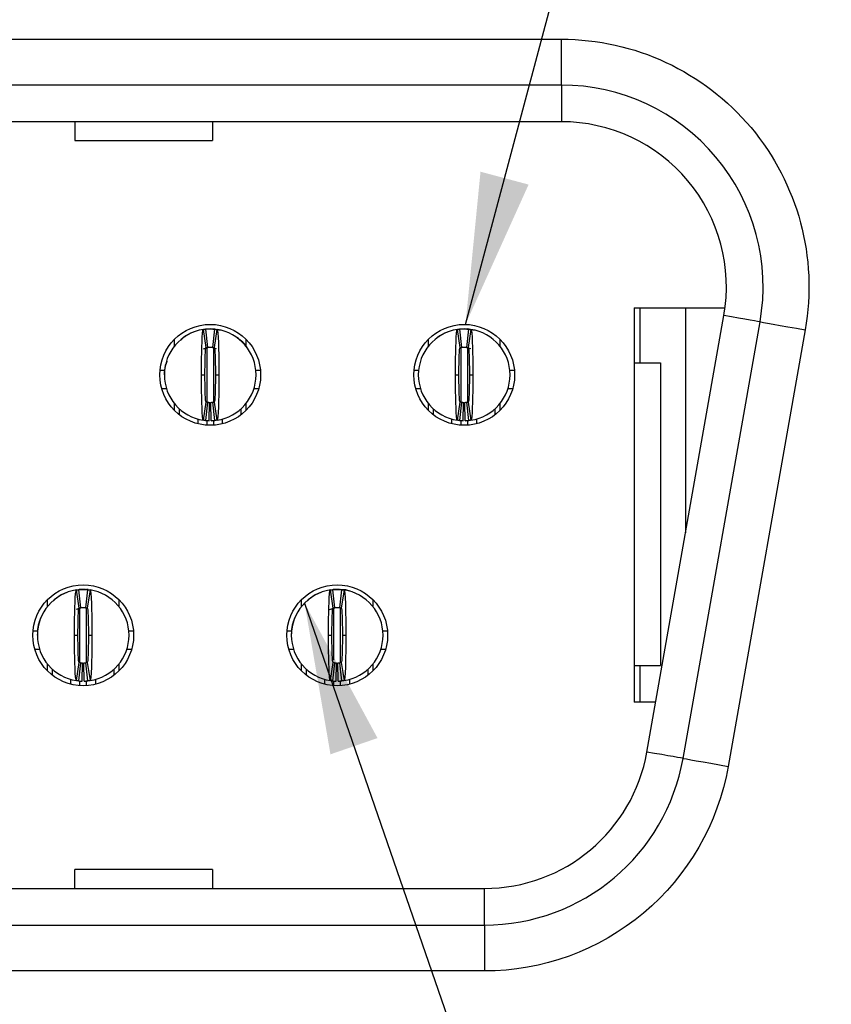
# Model space of a CAD drawing. Extents: x 0.1 to 16.9, y 0.1 to 10.9.
# Drawn here: x 3.9 to 4.6, y 1.3 to 2.2 of the extents above; entities that cross this region are included whole.
import ezdxf

# ---------------------------------------------------------------- set-up
doc = ezdxf.new("R2010")
doc.units = 0
doc.header["$MEASUREMENT"] = 0
doc.layers.get('0').update_dxf_attribs({"linetype": 'CONTINUOUS'})
doc.dimstyles.new('SLDDIMSTYLE5', dxfattribs={"dimtxt": 0.18, "dimasz": 0.13, "dimexe": 0, "dimexo": 0.0625, "dimgap": 0, "dimtad": 0, "dimtih": 1, "dimtoh": 1, "dimdec": 0, "dimrnd": 1e-09, "dimzin": 0, "dimtxsty": 'STANDARD', "dimsah": 1, "dimcen": 0.09, "dimazin": 3, "dimtfac": 0.13, "dimtdec": 0, "dimtofl": 0, "dimtmove": 0, "dimatfit": 3, "dimtolj": 1, "dimtzin": 0})

msp = doc.modelspace()

# ---------------------------------------------------------------- linework, layer by layer
at = {"color": 7, "linetype": 'CONTINUOUS'}
for p, q in [((1.60397, 2.14307), (4.38822, 2.14307)), ((4.38822, 2.1037), (4.38822, 2.14307)), ((4.38822, 2.1037), (1.60397, 2.1037)), ((4.38822, 2.1037), (4.38822, 2.0722)), ((4.38822, 2.0722), (1.60397, 2.0722)), ((3.9705, 2.0722), (3.9705, 2.05603)), ((4.08861, 2.0722), (4.08861, 2.05603)), ((3.9705, 2.05603), (4.08861, 2.05603)), ((4.45082, 1.91236), (4.52879, 1.91236)), ((4.45082, 1.91236), (4.45082, 1.57378)), ((4.45554, 1.91236), (4.45554, 1.86512)), ((4.49491, 1.91236), (4.49491, 1.71935)), ((4.46171, 1.53106), (4.5278, 1.90586)), ((4.08313, 1.87824), (4.08079, 1.89381)), ((4.08118, 1.89399), (4.08468, 1.89425)), ((4.08271, 1.89405), (4.08428, 1.87838)), ((4.08468, 1.89425), (4.08861, 1.89425)), ((4.08901, 1.87838), (4.09058, 1.89405)), ((4.0894, 1.89425), (4.09102, 1.8942)), ((4.0925, 1.89381), (4.09016, 1.87824)), ((4.30124, 1.87824), (4.2989, 1.89381)), ((4.29917, 1.89397), (4.30279, 1.89425)), ((4.30082, 1.89405), (4.30239, 1.87838)), ((4.30279, 1.89425), (4.30672, 1.89425)), ((4.30712, 1.87838), (4.30869, 1.89405)), ((4.30913, 1.8942), (4.30751, 1.89425)), ((4.31061, 1.89381), (4.30827, 1.87824)), ((4.49273, 1.52559), (4.55882, 1.90039)), ((4.05594, 1.87952), (4.05594, 1.88542)), ((4.06371, 1.88694), (4.06145, 1.88457)), ((4.10955, 1.8869), (4.10807, 1.88766)), ((4.11735, 1.88542), (4.11735, 1.87952)), ((4.27405, 1.87952), (4.27405, 1.88542)), ((4.32766, 1.8869), (4.32618, 1.88766)), ((4.33547, 1.88542), (4.33547, 1.87952)), ((4.59759, 1.89355), (4.5315, 1.51875)), ((4.08096, 1.87721), (4.08464, 1.87843)), ((4.0823, 1.87794), (4.08463, 1.87842)), ((4.08865, 1.87843), (4.09167, 1.87764)), ((4.08866, 1.87842), (4.0902, 1.87805)), ((4.30676, 1.87843), (4.31038, 1.87748)), ((4.45082, 1.86512), (4.47326, 1.86512)), ((4.47326, 1.86512), (4.47326, 1.60528)), ((4.04352, 1.85882), (4.04747, 1.85882)), ((4.07917, 1.85488), (4.08216, 1.85488)), ((4.09113, 1.85488), (4.09413, 1.85488)), ((4.12582, 1.85882), (4.12977, 1.85882)), ((4.26163, 1.85882), (4.26558, 1.85882)), ((4.29728, 1.85488), (4.30027, 1.85488)), ((4.30924, 1.85488), (4.31224, 1.85488)), ((4.34393, 1.85882), (4.34788, 1.85882)), ((4.04498, 1.84307), (4.04909, 1.84307)), ((4.1242, 1.84307), (4.12831, 1.84307)), ((4.26309, 1.84307), (4.2672, 1.84307)), ((4.34231, 1.84307), (4.34642, 1.84307)), ((4.05594, 1.82434), (4.05594, 1.83024)), ((4.08079, 1.81595), (4.08313, 1.83152)), ((4.08428, 1.83138), (4.08271, 1.81571)), ((4.08586, 1.81552), (4.08617, 1.83126)), ((4.08743, 1.81552), (4.08712, 1.83126)), ((4.09058, 1.81571), (4.08901, 1.83138)), ((4.09016, 1.83152), (4.0925, 1.81595)), ((4.11735, 1.83024), (4.11735, 1.82434)), ((4.27405, 1.82434), (4.27405, 1.83024)), ((4.2989, 1.81595), (4.30124, 1.83152)), ((4.30239, 1.83138), (4.30082, 1.81571)), ((4.30397, 1.81552), (4.30428, 1.83126)), ((4.30554, 1.81552), (4.30523, 1.83126)), ((4.30869, 1.81571), (4.30712, 1.83138)), ((4.30827, 1.83152), (4.31061, 1.81595)), ((4.33547, 1.83024), (4.33547, 1.82434)), ((4.06027, 1.82053), (4.06027, 1.82565)), ((4.11302, 1.82565), (4.11302, 1.82053)), ((4.27838, 1.82053), (4.27838, 1.82565)), ((4.33113, 1.82565), (4.33113, 1.82053)), ((4.07602, 1.81722), (4.07602, 1.8129)), ((4.09728, 1.8129), (4.09728, 1.81713)), ((4.29413, 1.8129), (4.29413, 1.81697)), ((4.31539, 1.81724), (4.31539, 1.8129)), ((3.97408, 1.65462), (3.97174, 1.67019)), ((3.97211, 1.67037), (3.97562, 1.67063)), ((3.97365, 1.67043), (3.97523, 1.65476)), ((3.97562, 1.67063), (3.97956, 1.67063)), ((3.97995, 1.65476), (3.98153, 1.67043)), ((3.98195, 1.67057), (3.98035, 1.67063)), ((3.98345, 1.67019), (3.9811, 1.65462)), ((4.19219, 1.65462), (4.18985, 1.67019)), ((4.19022, 1.67037), (4.19373, 1.67063)), ((4.19176, 1.67043), (4.19334, 1.65476)), ((4.19373, 1.67063), (4.19767, 1.67063)), ((4.19806, 1.65476), (4.19964, 1.67043)), ((4.20156, 1.67019), (4.19921, 1.65462)), ((3.94688, 1.6559), (3.94688, 1.6618)), ((3.95466, 1.66331), (3.95192, 1.66064)), ((4.0083, 1.6618), (4.0083, 1.6559)), ((4.16499, 1.6559), (4.16499, 1.6618)), ((4.17277, 1.66331), (4.17003, 1.66064)), ((4.22641, 1.6618), (4.22641, 1.6559)), ((3.97191, 1.65359), (3.97558, 1.65481)), ((3.97324, 1.65431), (3.97558, 1.6548)), ((3.9796, 1.65481), (3.98019, 1.6547)), ((3.9796, 1.6548), (3.98115, 1.65442)), ((4.18907, 1.65327), (4.19369, 1.65481)), ((4.19135, 1.65431), (4.19369, 1.6548)), ((3.93446, 1.6352), (3.93842, 1.6352)), ((4.01676, 1.6352), (4.02072, 1.6352)), ((4.15257, 1.6352), (4.15653, 1.6352)), ((4.23487, 1.6352), (4.23883, 1.6352)), ((3.97011, 1.63126), (3.9731, 1.63126)), ((3.98208, 1.63126), (3.98507, 1.63126)), ((4.18822, 1.63126), (4.19121, 1.63126)), ((4.20019, 1.63126), (4.20318, 1.63126)), ((3.93593, 1.61945), (3.94003, 1.61945)), ((4.01515, 1.61945), (4.01926, 1.61945)), ((4.15404, 1.61945), (4.15814, 1.61945)), ((4.23326, 1.61945), (4.23737, 1.61945)), ((3.94688, 1.60072), (3.94688, 1.60662)), ((3.97174, 1.59233), (3.97408, 1.6079)), ((3.97523, 1.60776), (3.97365, 1.59209)), ((3.9768, 1.5919), (3.97712, 1.60764)), ((3.97838, 1.5919), (3.97806, 1.60764)), ((3.98153, 1.59209), (3.97995, 1.60776)), ((3.9811, 1.6079), (3.98345, 1.59233)), ((4.0083, 1.60662), (4.0083, 1.60072)), ((4.16499, 1.60072), (4.16499, 1.60662)), ((4.18985, 1.59233), (4.19219, 1.6079)), ((4.19334, 1.60776), (4.19176, 1.59209)), ((4.19491, 1.5919), (4.19523, 1.60764)), ((4.19649, 1.5919), (4.19617, 1.60764)), ((4.19964, 1.59209), (4.19806, 1.60776)), ((4.19921, 1.6079), (4.20156, 1.59233)), ((4.22641, 1.60662), (4.22641, 1.60072)), ((3.95121, 1.59691), (3.95121, 1.60203)), ((4.00397, 1.60203), (4.00397, 1.59691)), ((4.16932, 1.59691), (4.16932, 1.60203)), ((4.22208, 1.60203), (4.22208, 1.59691)), ((4.45082, 1.60528), (4.47326, 1.60528)), ((4.45554, 1.60528), (4.45554, 1.57378)), ((3.96696, 1.58928), (3.96696, 1.59349)), ((3.98822, 1.59362), (3.98822, 1.58928)), ((4.18507, 1.58928), (4.18507, 1.59349)), ((4.20633, 1.59362), (4.20633, 1.58928)), ((4.46925, 1.57378), (4.45082, 1.57378)), ((3.9705, 1.41394), (3.9705, 1.43011)), ((4.08861, 1.43011), (3.9705, 1.43011)), ((4.08861, 1.43011), (4.08861, 1.41394)), ((1.67006, 1.41394), (4.32213, 1.41394)), ((4.32213, 1.38244), (4.32213, 1.41394)), ((1.67006, 1.38244), (4.32213, 1.38244)), ((4.32213, 1.38244), (4.32213, 1.34307)), ((4.32213, 1.34307), (1.67006, 1.34307))]:
    msp.add_line(p, q, dxfattribs=at)
at = {"color": 8, "linetype": 'CONTINUOUS'}
for p, q in [((4.08389, 1.87798), (4.08389, 1.83176)), ((4.0894, 1.87798), (4.0894, 1.83176)), ((4.302, 1.87846), (4.302, 1.83176)), ((4.30751, 1.87846), (4.30751, 1.83161)), ((4.08389, 1.81561), (4.08389, 1.81166)), ((4.0894, 1.81589), (4.0894, 1.81166)), ((4.302, 1.81594), (4.302, 1.81166)), ((4.30751, 1.81589), (4.30751, 1.81166)), ((3.97484, 1.60794), (3.97484, 1.65428)), ((3.98035, 1.60793), (3.98035, 1.65428)), ((4.19295, 1.60985), (4.19295, 1.65428)), ((4.19846, 1.60792), (4.19846, 1.65428)), ((3.97484, 1.58804), (3.97484, 1.59199)), ((3.98035, 1.58804), (3.98035, 1.59233)), ((4.19295, 1.58804), (4.19295, 1.59199)), ((4.19846, 1.58804), (4.19846, 1.59233))]:
    msp.add_line(p, q, dxfattribs=at)
at = {"color": 7, "linetype": 'CONTINUOUS', "flags": 128}
for points in [[(4.55882, 1.90039), (4.55827, 1.90049), (4.55665, 1.90077), (4.554, 1.90124), (4.55035, 1.90188), (4.5458, 1.90269), (4.54045, 1.90363), (4.53441, 1.9047), (4.5278, 1.90586)], [(4.09102, 1.89413), (4.09322, 1.8938), (4.09526, 1.8933)], [(4.30913, 1.89413), (4.31133, 1.8938), (4.31337, 1.8933)], [(4.55882, 1.90039), (4.55956, 1.90026), (4.56177, 1.89987), (4.56535, 1.89924), (4.57017, 1.89839), (4.57605, 1.89735), (4.58275, 1.89617), (4.59003, 1.89489), (4.59759, 1.89355)], [(4.20697, 1.66904), (4.20307, 1.67018), (4.19846, 1.67063)], [(4.49273, 1.52559), (4.49219, 1.52568), (4.49057, 1.52597), (4.48791, 1.52644), (4.48426, 1.52708), (4.47972, 1.52788), (4.47436, 1.52883), (4.46832, 1.52989), (4.46171, 1.53106)], [(4.49273, 1.52559), (4.49347, 1.52546), (4.49568, 1.52507), (4.49926, 1.52444), (4.50409, 1.52359), (4.50996, 1.52255), (4.51666, 1.52137), (4.52394, 1.52009), (4.5315, 1.51875)]]:
    msp.add_lwpolyline(points, dxfattribs=at)
at = {"color": 7, "linetype": 'CONTINUOUS'}
for centre in [(4.08665, 1.85488), (4.30476, 1.85488), (3.97759, 1.63126), (4.1957, 1.63126)]:
    msp.add_circle(centre, 0.04331, dxfattribs=at)
for centre, radius, start, end in [((4.38822, 1.93047), 0.17323, 350, 90), ((4.38822, 1.93047), 0.14173, 350, 90), ((4.08665, 1.85488), 0.03937, 98.55218, 180), ((4.08665, 1.85488), 0.03937, 84.26083, 95.73917), ((4.08665, 1.85488), 0.03937, 0, 81.44782), ((4.30476, 1.85488), 0.03937, 98.55218, 180), ((4.30476, 1.85488), 0.03937, 84.26083, 95.73917), ((4.30476, 1.85488), 0.03937, 0, 81.44782), ((4.08665, 1.85488), 0.02362, 84.26083, 95.73917), ((4.30476, 1.85488), 0.02362, 84.26083, 95.73917), ((4.08665, 1.85488), 0.03937, 180, 261.44782), ((4.08665, 1.85488), 0.03937, 278.55218, 0), ((4.30476, 1.85488), 0.03937, 180, 261.44782), ((4.30476, 1.85488), 0.03937, 278.55218, 0), ((4.08665, 1.85488), 0.02362, 264.26083, 268.85401), ((4.08665, 1.85488), 0.02362, 271.14599, 275.73917), ((4.30476, 1.85488), 0.02362, 264.26083, 268.85401), ((4.30476, 1.85488), 0.02362, 271.14599, 275.73917), ((4.08665, 1.85488), 0.03937, 264.26083, 268.85401), ((4.08665, 1.85488), 0.03937, 271.14599, 275.73917), ((4.30476, 1.85488), 0.03937, 264.26083, 268.85401), ((4.30476, 1.85488), 0.03937, 271.14599, 275.73917), ((3.97759, 1.63126), 0.03937, 98.55218, 180), ((3.97759, 1.63126), 0.03937, 84.26083, 95.73917), ((3.97759, 1.63126), 0.03937, 0, 81.44782), ((4.1957, 1.63126), 0.03937, 98.55218, 180), ((4.1957, 1.63126), 0.03937, 84.26083, 95.73917), ((4.1957, 1.63126), 0.03937, 0, 81.44782), ((3.97759, 1.63126), 0.02362, 84.26083, 95.73917), ((4.1957, 1.63126), 0.02362, 84.26083, 95.73917), ((3.97759, 1.63126), 0.03937, 180, 261.44782), ((3.97759, 1.63126), 0.03937, 278.55218, 0), ((4.1957, 1.63126), 0.03937, 180, 261.44782), ((4.1957, 1.63126), 0.03937, 278.55218, 0), ((3.97759, 1.63126), 0.02362, 264.26083, 268.85401), ((3.97759, 1.63126), 0.02362, 271.14599, 275.73917), ((4.1957, 1.63126), 0.02362, 264.26083, 268.85401), ((4.1957, 1.63126), 0.02362, 271.14599, 275.73917), ((3.97759, 1.63126), 0.03937, 264.26083, 268.85401), ((3.97759, 1.63126), 0.03937, 271.14599, 275.73917), ((4.1957, 1.63126), 0.03937, 264.26083, 268.85401), ((4.1957, 1.63126), 0.03937, 271.14599, 275.73917), ((4.32213, 1.55567), 0.14173, 270, 350), ((4.32213, 1.55567), 0.17323, 270, 350)]:
    msp.add_arc(centre, radius, start, end, dxfattribs=at)
for points, knots in [([(4.38822, 2.14307), (4.45106, 2.14307), (4.51069, 2.11526), (4.59147, 2.01899), (4.6085, 1.95544), (4.59759, 1.89355)], [0, 0, 0, 0, 0.5, 0.5, 1, 1, 1, 1]), ([(4.07917, 1.85488), (4.07917, 1.86511), (4.07934, 1.87521), (4.07994, 1.8895), (4.08036, 1.89375), (4.08079, 1.89381)], [0, 0, 0, 0, 0.5, 0.5, 1, 1, 1, 1]), ([(4.08079, 1.89381), (4.08107, 1.89385), (4.08134, 1.89389), (4.08162, 1.89393), (4.0818, 1.89395), (4.08198, 1.89397), (4.08216, 1.894), (4.08234, 1.89402), (4.08253, 1.89404), (4.08271, 1.89405)], [0, 0, 0, 0, 0.0002490119, 0.0002490119, 0.0002490119, 0.0004143199, 0.0004143199, 0.0004143199, 0.000579628, 0.000579628, 0.000579628, 0.000579628]), ([(4.08468, 1.89425), (4.08468, 1.89425), (4.08455, 1.89424), (4.08425, 1.89422), (4.08399, 1.8942), (4.08373, 1.89417), (4.08343, 1.89413), (4.08329, 1.89411), (4.08329, 1.89411)], [0, 0, 0, 0, 0.25, 0.375, 0.5, 0.625, 0.75, 1, 1, 1, 1]), ([(4.09058, 1.89405), (4.09086, 1.89403), (4.09113, 1.894), (4.09141, 1.89396), (4.09159, 1.89394), (4.09177, 1.89392), (4.09195, 1.89389), (4.09214, 1.89387), (4.09232, 1.89384), (4.0925, 1.89381)], [0, 0, 0, 0, 0.0002490119, 0.0002490119, 0.0002490119, 0.0004143199, 0.0004143199, 0.0004143199, 0.000579628, 0.000579628, 0.000579628, 0.000579628]), ([(4.0925, 1.89381), (4.09293, 1.89375), (4.09335, 1.88953), (4.09395, 1.87511), (4.09413, 1.86508), (4.09413, 1.85488)], [0, 0, 0, 0, 0.5, 0.5, 1, 1, 1, 1]), ([(4.29728, 1.85488), (4.29728, 1.86511), (4.29745, 1.87521), (4.29805, 1.8895), (4.29847, 1.89375), (4.2989, 1.89381)], [0, 0, 0, 0, 0.5, 0.5, 1, 1, 1, 1]), ([(4.2989, 1.89381), (4.29918, 1.89385), (4.29945, 1.89389), (4.29973, 1.89393), (4.29991, 1.89395), (4.30009, 1.89397), (4.30027, 1.894), (4.30045, 1.89402), (4.30064, 1.89404), (4.30082, 1.89405)], [0, 0, 0, 0, 0.0002490119, 0.0002490119, 0.0002490119, 0.0004143199, 0.0004143199, 0.0004143199, 0.000579628, 0.000579628, 0.000579628, 0.000579628]), ([(4.30279, 1.89425), (4.30279, 1.89425), (4.30266, 1.89424), (4.30236, 1.89422), (4.3021, 1.8942), (4.30184, 1.89417), (4.30154, 1.89413), (4.3014, 1.89411), (4.3014, 1.89411)], [0, 0, 0, 0, 0.25, 0.375, 0.5, 0.625, 0.75, 1, 1, 1, 1]), ([(4.30869, 1.89405), (4.30897, 1.89403), (4.30924, 1.894), (4.30952, 1.89396), (4.3097, 1.89394), (4.30988, 1.89392), (4.31006, 1.89389), (4.31025, 1.89387), (4.31043, 1.89384), (4.31061, 1.89381)], [0, 0, 0, 0, 0.0002490119, 0.0002490119, 0.0002490119, 0.0004143199, 0.0004143199, 0.0004143199, 0.000579628, 0.000579628, 0.000579628, 0.000579628]), ([(4.31061, 1.89381), (4.31104, 1.89375), (4.31146, 1.88953), (4.31206, 1.87511), (4.31224, 1.86508), (4.31224, 1.85488)], [0, 0, 0, 0, 0.5, 0.5, 1, 1, 1, 1]), ([(4.07222, 1.89145), (4.07209, 1.89142), (4.06896, 1.89069), (4.0663, 1.88876), (4.06374, 1.8869)], [0, 0, 0, 0, 0.03936, 1, 1, 1, 1]), ([(4.06593, 1.88836), (4.06554, 1.88812), (4.06508, 1.88784), (4.06465, 1.88742), (4.06459, 1.88737)], [0, 0, 0, 0, 0.873131, 1, 1, 1, 1]), ([(4.11865, 1.87779), (4.11864, 1.87783), (4.1167, 1.88167), (4.11313, 1.88431), (4.10958, 1.88694)], [0, 0, 0, 0, 0.00944, 1, 1, 1, 1]), ([(4.29033, 1.89145), (4.2902, 1.89142), (4.28707, 1.89069), (4.28441, 1.88876), (4.28185, 1.8869)], [0, 0, 0, 0, 0.03936, 1, 1, 1, 1]), ([(4.28404, 1.88836), (4.28365, 1.88812), (4.28319, 1.88784), (4.28276, 1.88742), (4.2827, 1.88737)], [0, 0, 0, 0, 0.87313, 1, 1, 1, 1]), ([(4.08216, 1.85488), (4.08216, 1.86103), (4.08226, 1.86705), (4.08262, 1.87568), (4.08288, 1.8782), (4.08313, 1.87824)], [0, 0, 0, 0, 0.5, 0.5, 1, 1, 1, 1]), ([(4.08313, 1.87824), (4.0833, 1.87827), (4.08346, 1.87829), (4.08363, 1.87831), (4.08374, 1.87832), (4.08385, 1.87834), (4.08396, 1.87835), (4.08407, 1.87836), (4.08417, 1.87837), (4.08428, 1.87838)], [0, 0, 0, 0, 0.0002490118, 0.0002490118, 0.0002490118, 0.0004141535, 0.0004141535, 0.0004141535, 0.0005792952, 0.0005792952, 0.0005792952, 0.0005792952]), ([(4.08901, 1.87838), (4.08917, 1.87837), (4.08934, 1.87835), (4.0895, 1.87833), (4.08961, 1.87832), (4.08972, 1.8783), (4.08983, 1.87829), (4.08994, 1.87827), (4.09005, 1.87826), (4.09016, 1.87824)], [0, 0, 0, 0, 0.0002490118, 0.0002490118, 0.0002490118, 0.0004141535, 0.0004141535, 0.0004141535, 0.0005792952, 0.0005792952, 0.0005792952, 0.0005792952]), ([(4.09016, 1.87824), (4.09042, 1.8782), (4.09067, 1.87571), (4.09103, 1.86708), (4.09113, 1.861), (4.09113, 1.85488)], [0, 0, 0, 0, 0.5, 0.5, 1, 1, 1, 1]), ([(4.30027, 1.85488), (4.30027, 1.86103), (4.30037, 1.86705), (4.30073, 1.87568), (4.30099, 1.8782), (4.30124, 1.87824)], [0, 0, 0, 0, 0.5, 0.5, 1, 1, 1, 1]), ([(4.30124, 1.87824), (4.30141, 1.87827), (4.30157, 1.87829), (4.30174, 1.87831), (4.30185, 1.87832), (4.30196, 1.87834), (4.30207, 1.87835), (4.30218, 1.87836), (4.30228, 1.87837), (4.30239, 1.87838)], [0, 0, 0, 0, 0.0002490118, 0.0002490118, 0.0002490118, 0.0004141535, 0.0004141535, 0.0004141535, 0.0005792952, 0.0005792952, 0.0005792952, 0.0005792952]), ([(4.30712, 1.87838), (4.30728, 1.87837), (4.30745, 1.87835), (4.30761, 1.87833), (4.30772, 1.87832), (4.30783, 1.8783), (4.30794, 1.87829), (4.30805, 1.87827), (4.30816, 1.87826), (4.30827, 1.87824)], [0, 0, 0, 0, 0.0002490118, 0.0002490118, 0.0002490118, 0.0004141535, 0.0004141535, 0.0004141535, 0.0005792952, 0.0005792952, 0.0005792952, 0.0005792952]), ([(4.30827, 1.87824), (4.30853, 1.8782), (4.30878, 1.87571), (4.30914, 1.86708), (4.30924, 1.861), (4.30924, 1.85488)], [0, 0, 0, 0, 0.5, 0.5, 1, 1, 1, 1]), ([(4.04967, 1.86668), (4.04907, 1.8654), (4.04734, 1.8617), (4.04727, 1.85758), (4.04723, 1.85488)], [0, 0, 0, 0, 0.344744, 1, 1, 1, 1]), ([(4.08079, 1.81595), (4.08036, 1.81601), (4.07994, 1.82024), (4.07934, 1.83465), (4.07917, 1.84469), (4.07917, 1.85488)], [0, 0, 0, 0, 0.5, 0.5, 1, 1, 1, 1]), ([(4.08313, 1.83152), (4.08288, 1.83156), (4.08263, 1.83405), (4.08226, 1.84269), (4.08216, 1.84876), (4.08216, 1.85488)], [0, 0, 0, 0, 0.5, 0.5, 1, 1, 1, 1]), ([(4.09113, 1.85488), (4.09113, 1.84873), (4.09103, 1.84272), (4.09067, 1.83408), (4.09042, 1.83156), (4.09016, 1.83152)], [0, 0, 0, 0, 0.5, 0.5, 1, 1, 1, 1]), ([(4.09413, 1.85488), (4.09413, 1.84466), (4.09395, 1.83455), (4.09335, 1.82026), (4.09293, 1.81601), (4.0925, 1.81595)], [0, 0, 0, 0, 0.5, 0.5, 1, 1, 1, 1]), ([(4.2989, 1.81595), (4.29847, 1.81601), (4.29805, 1.82024), (4.29745, 1.83465), (4.29728, 1.84469), (4.29728, 1.85488)], [0, 0, 0, 0, 0.5, 0.5, 1, 1, 1, 1]), ([(4.30124, 1.83152), (4.30099, 1.83156), (4.30074, 1.83405), (4.30037, 1.84269), (4.30027, 1.84876), (4.30027, 1.85488)], [0, 0, 0, 0, 0.5, 0.5, 1, 1, 1, 1]), ([(4.30924, 1.85488), (4.30924, 1.84873), (4.30914, 1.84272), (4.30878, 1.83408), (4.30853, 1.83156), (4.30827, 1.83152)], [0, 0, 0, 0, 0.5, 0.5, 1, 1, 1, 1]), ([(4.31224, 1.85488), (4.31224, 1.84466), (4.31206, 1.83455), (4.31146, 1.82026), (4.31104, 1.81601), (4.31061, 1.81595)], [0, 0, 0, 0, 0.5, 0.5, 1, 1, 1, 1]), ([(4.08428, 1.83138), (4.08412, 1.83139), (4.08395, 1.83141), (4.08379, 1.83143), (4.08368, 1.83145), (4.08357, 1.83146), (4.08346, 1.83147), (4.08335, 1.83149), (4.08324, 1.83151), (4.08313, 1.83152)], [0, 0, 0, 0, 0.0002490118, 0.0002490118, 0.0002490118, 0.0004141535, 0.0004141535, 0.0004141535, 0.0005792952, 0.0005792952, 0.0005792952, 0.0005792952]), ([(4.08901, 1.83138), (4.08917, 1.83139), (4.08934, 1.83141), (4.0895, 1.83143), (4.08961, 1.83145), (4.08972, 1.83146), (4.08983, 1.83147), (4.08994, 1.83149), (4.09005, 1.83151), (4.09016, 1.83152)], [0, 0, 0, 0, 0.0002490118, 0.0002490118, 0.0002490118, 0.0004141535, 0.0004141535, 0.0004141535, 0.0005792952, 0.0005792952, 0.0005792952, 0.0005792952]), ([(4.30239, 1.83138), (4.30223, 1.83139), (4.30206, 1.83141), (4.3019, 1.83143), (4.30179, 1.83145), (4.30168, 1.83146), (4.30157, 1.83147), (4.30146, 1.83149), (4.30135, 1.83151), (4.30124, 1.83152)], [0, 0, 0, 0, 0.0002490118, 0.0002490118, 0.0002490118, 0.0004141535, 0.0004141535, 0.0004141535, 0.0005792952, 0.0005792952, 0.0005792952, 0.0005792952]), ([(4.30712, 1.83138), (4.30728, 1.83139), (4.30745, 1.83141), (4.30761, 1.83143), (4.30772, 1.83145), (4.30783, 1.83146), (4.30794, 1.83147), (4.30805, 1.83149), (4.30816, 1.83151), (4.30827, 1.83152)], [0, 0, 0, 0, 0.0002490118, 0.0002490118, 0.0002490118, 0.0004141535, 0.0004141535, 0.0004141535, 0.0005792952, 0.0005792952, 0.0005792952, 0.0005792952]), ([(4.08271, 1.81571), (4.08243, 1.81574), (4.08216, 1.81577), (4.08189, 1.8158), (4.0817, 1.81582), (4.08152, 1.81585), (4.08134, 1.81587), (4.08116, 1.8159), (4.08097, 1.81592), (4.08079, 1.81595)], [0, 0, 0, 0, 0.0002490119, 0.0002490119, 0.0002490119, 0.0004143199, 0.0004143199, 0.0004143199, 0.000579628, 0.000579628, 0.000579628, 0.000579628]), ([(4.0925, 1.81595), (4.09223, 1.81591), (4.09195, 1.81587), (4.09168, 1.81583), (4.09149, 1.81581), (4.09131, 1.81579), (4.09113, 1.81577), (4.09095, 1.81575), (4.09077, 1.81573), (4.09058, 1.81571)], [0, 0, 0, 0, 0.0002490119, 0.0002490119, 0.0002490119, 0.0004143199, 0.0004143199, 0.0004143199, 0.000579628, 0.000579628, 0.000579628, 0.000579628]), ([(4.30082, 1.81571), (4.30054, 1.81574), (4.30027, 1.81577), (4.3, 1.8158), (4.29981, 1.81582), (4.29963, 1.81585), (4.29945, 1.81587), (4.29927, 1.8159), (4.29908, 1.81592), (4.2989, 1.81595)], [0, 0, 0, 0, 0.0002490119, 0.0002490119, 0.0002490119, 0.0004143199, 0.0004143199, 0.0004143199, 0.000579628, 0.000579628, 0.000579628, 0.000579628]), ([(4.31061, 1.81595), (4.31034, 1.81591), (4.31006, 1.81587), (4.30979, 1.81583), (4.3096, 1.81581), (4.30942, 1.81579), (4.30924, 1.81577), (4.30906, 1.81575), (4.30888, 1.81573), (4.30869, 1.81571)], [0, 0, 0, 0, 0.0002490119, 0.0002490119, 0.0002490119, 0.0004143199, 0.0004143199, 0.0004143199, 0.000579628, 0.000579628, 0.000579628, 0.000579628]), ([(3.96316, 1.66783), (3.96304, 1.6678), (3.95991, 1.66707), (3.95724, 1.66514), (3.95468, 1.66328)], [0, 0, 0, 0, 0.039367, 1, 1, 1, 1]), ([(3.97011, 1.63126), (3.97011, 1.64146), (3.97029, 1.65157), (3.97089, 1.66589), (3.97131, 1.67013), (3.97174, 1.67019)], [0, 0, 0, 0, 0.5, 0.5, 1, 1, 1, 1]), ([(3.97174, 1.67019), (3.972, 1.67023), (3.97226, 1.67027), (3.97253, 1.6703), (3.97272, 1.67033), (3.9729, 1.67035), (3.97309, 1.67037), (3.97328, 1.67039), (3.97347, 1.67041), (3.97365, 1.67043)], [0, 0, 0, 0, 0.000239602, 0.000239602, 0.000239602, 0.000409615, 0.000409615, 0.000409615, 0.000579628, 0.000579628, 0.000579628, 0.000579628]), ([(3.97562, 1.67063), (3.97562, 1.67063), (3.97549, 1.67062), (3.97519, 1.6706), (3.97494, 1.67057), (3.97468, 1.67054), (3.97437, 1.67051), (3.97424, 1.67049), (3.97424, 1.67049)], [0, 0, 0, 0, 0.25, 0.375, 0.5, 0.625, 0.75, 1, 1, 1, 1]), ([(3.98153, 1.67043), (3.98179, 1.67041), (3.98206, 1.67038), (3.98232, 1.67034), (3.98251, 1.67032), (3.9827, 1.6703), (3.98288, 1.67027), (3.98307, 1.67025), (3.98326, 1.67022), (3.98345, 1.67019)], [0, 0, 0, 0, 0.000239602, 0.000239602, 0.000239602, 0.000409615, 0.000409615, 0.000409615, 0.000579628, 0.000579628, 0.000579628, 0.000579628]), ([(3.98345, 1.67019), (3.98387, 1.67013), (3.9843, 1.66591), (3.9849, 1.65147), (3.98507, 1.64146), (3.98507, 1.63126)], [0, 0, 0, 0, 0.5, 0.5, 1, 1, 1, 1]), ([(4.18127, 1.66783), (4.18115, 1.6678), (4.17802, 1.66707), (4.17535, 1.66514), (4.17279, 1.66328)], [0, 0, 0, 0, 0.039367, 1, 1, 1, 1]), ([(4.18822, 1.63126), (4.18822, 1.64146), (4.1884, 1.65157), (4.189, 1.66589), (4.18942, 1.67013), (4.18985, 1.67019)], [0, 0, 0, 0, 0.5, 0.5, 1, 1, 1, 1]), ([(4.18985, 1.67019), (4.19011, 1.67023), (4.19038, 1.67027), (4.19064, 1.6703), (4.19083, 1.67033), (4.19101, 1.67035), (4.1912, 1.67037), (4.19139, 1.67039), (4.19158, 1.67041), (4.19176, 1.67043)], [0, 0, 0, 0, 0.000239602, 0.000239602, 0.000239602, 0.000409615, 0.000409615, 0.000409615, 0.000579628, 0.000579628, 0.000579628, 0.000579628]), ([(4.19373, 1.67063), (4.19373, 1.67063), (4.1936, 1.67062), (4.19331, 1.6706), (4.19305, 1.67057), (4.19279, 1.67054), (4.19248, 1.67051), (4.19235, 1.67049), (4.19235, 1.67049)], [0, 0, 0, 0, 0.25, 0.375, 0.5, 0.625, 0.75, 1, 1, 1, 1]), ([(4.19964, 1.67043), (4.1999, 1.67041), (4.20017, 1.67038), (4.20043, 1.67034), (4.20062, 1.67032), (4.20081, 1.6703), (4.20099, 1.67027), (4.20118, 1.67025), (4.20137, 1.67022), (4.20156, 1.67019)], [0, 0, 0, 0, 0.000239602, 0.000239602, 0.000239602, 0.000409615, 0.000409615, 0.000409615, 0.000579628, 0.000579628, 0.000579628, 0.000579628]), ([(4.20156, 1.67019), (4.20198, 1.67013), (4.20241, 1.66591), (4.20301, 1.65147), (4.20318, 1.64146), (4.20318, 1.63126)], [0, 0, 0, 0, 0.5, 0.5, 1, 1, 1, 1]), ([(3.95688, 1.66474), (3.95648, 1.6645), (3.95602, 1.66421), (3.95559, 1.6638), (3.95554, 1.66375)], [0, 0, 0, 0, 0.873131, 1, 1, 1, 1]), ([(3.99972, 1.66367), (3.99964, 1.66375), (3.99919, 1.66419), (3.9987, 1.66449), (3.9983, 1.66474)], [0, 0, 0, 0, 0.17856, 1, 1, 1, 1]), ([(4.17499, 1.66474), (4.17459, 1.6645), (4.17413, 1.66421), (4.1737, 1.6638), (4.17365, 1.66375)], [0, 0, 0, 0, 0.873131, 1, 1, 1, 1]), ([(4.21783, 1.66367), (4.21775, 1.66375), (4.2173, 1.66419), (4.21681, 1.66449), (4.21641, 1.66474)], [0, 0, 0, 0, 0.178567, 1, 1, 1, 1]), ([(3.9731, 1.63126), (3.9731, 1.63738), (3.97321, 1.64346), (3.97357, 1.65208), (3.97382, 1.65458), (3.97408, 1.65462)], [0, 0, 0, 0, 0.5, 0.5, 1, 1, 1, 1]), ([(3.97408, 1.65462), (3.97424, 1.65464), (3.9744, 1.65466), (3.97455, 1.65469), (3.97467, 1.6547), (3.97478, 1.65471), (3.97489, 1.65473), (3.975, 1.65474), (3.97512, 1.65475), (3.97523, 1.65476)], [0, 0, 0, 0, 0.000239602, 0.000239602, 0.000239602, 0.0004094486, 0.0004094486, 0.0004094486, 0.0005792952, 0.0005792952, 0.0005792952, 0.0005792952]), ([(3.97995, 1.65476), (3.98011, 1.65475), (3.98027, 1.65473), (3.98043, 1.65471), (3.98054, 1.6547), (3.98065, 1.65468), (3.98077, 1.65467), (3.98088, 1.65465), (3.98099, 1.65464), (3.9811, 1.65462)], [0, 0, 0, 0, 0.000239602, 0.000239602, 0.000239602, 0.0004094486, 0.0004094486, 0.0004094486, 0.0005792952, 0.0005792952, 0.0005792952, 0.0005792952]), ([(3.9811, 1.65462), (3.98136, 1.65458), (3.98161, 1.65209), (3.98197, 1.64345), (3.98208, 1.63738), (3.98208, 1.63126)], [0, 0, 0, 0, 0.5, 0.5, 1, 1, 1, 1]), ([(4.19121, 1.63126), (4.19121, 1.63738), (4.19132, 1.64346), (4.19168, 1.65208), (4.19193, 1.65458), (4.19219, 1.65462)], [0, 0, 0, 0, 0.5, 0.5, 1, 1, 1, 1]), ([(4.19219, 1.65462), (4.19235, 1.65464), (4.19251, 1.65466), (4.19266, 1.65469), (4.19278, 1.6547), (4.19289, 1.65471), (4.193, 1.65473), (4.19311, 1.65474), (4.19323, 1.65475), (4.19334, 1.65476)], [0, 0, 0, 0, 0.000239602, 0.000239602, 0.000239602, 0.0004094486, 0.0004094486, 0.0004094486, 0.0005792952, 0.0005792952, 0.0005792952, 0.0005792952]), ([(4.19806, 1.65476), (4.19822, 1.65475), (4.19838, 1.65473), (4.19854, 1.65471), (4.19865, 1.6547), (4.19876, 1.65468), (4.19888, 1.65467), (4.19899, 1.65465), (4.1991, 1.65464), (4.19921, 1.65462)], [0, 0, 0, 0, 0.000239602, 0.000239602, 0.000239602, 0.0004094486, 0.0004094486, 0.0004094486, 0.0005792952, 0.0005792952, 0.0005792952, 0.0005792952]), ([(4.19921, 1.65462), (4.19947, 1.65458), (4.19972, 1.65209), (4.20008, 1.64345), (4.20019, 1.63738), (4.20019, 1.63126)], [0, 0, 0, 0, 0.5, 0.5, 1, 1, 1, 1]), ([(3.94118, 1.64582), (3.94099, 1.64548), (3.93854, 1.64114), (3.93835, 1.636), (3.93818, 1.63126)], [0, 0, 0, 0, 0.078505, 1, 1, 1, 1]), ([(4.15929, 1.64582), (4.1591, 1.64548), (4.15665, 1.64114), (4.15646, 1.636), (4.15629, 1.63126)], [0, 0, 0, 0, 0.0785071, 1, 1, 1, 1]), ([(3.97174, 1.59233), (3.97131, 1.59239), (3.97089, 1.59661), (3.97028, 1.61105), (3.97011, 1.62106), (3.97011, 1.63126)], [0, 0, 0, 0, 0.5, 0.5, 1, 1, 1, 1]), ([(3.97408, 1.6079), (3.97382, 1.60794), (3.97357, 1.61043), (3.97321, 1.61907), (3.9731, 1.62514), (3.9731, 1.63126)], [0, 0, 0, 0, 0.5, 0.5, 1, 1, 1, 1]), ([(3.98208, 1.63126), (3.98208, 1.62514), (3.98197, 1.61906), (3.98161, 1.61044), (3.98136, 1.60794), (3.9811, 1.6079)], [0, 0, 0, 0, 0.5, 0.5, 1, 1, 1, 1]), ([(3.98507, 1.63126), (3.98507, 1.62105), (3.98489, 1.61095), (3.9843, 1.59663), (3.98387, 1.59239), (3.98345, 1.59233)], [0, 0, 0, 0, 0.5, 0.5, 1, 1, 1, 1]), ([(4.18985, 1.59233), (4.18942, 1.59239), (4.189, 1.59661), (4.18839, 1.61105), (4.18822, 1.62106), (4.18822, 1.63126)], [0, 0, 0, 0, 0.5, 0.5, 1, 1, 1, 1]), ([(4.19219, 1.6079), (4.19193, 1.60794), (4.19168, 1.61043), (4.19132, 1.61907), (4.19121, 1.62514), (4.19121, 1.63126)], [0, 0, 0, 0, 0.5, 0.5, 1, 1, 1, 1]), ([(4.20019, 1.63126), (4.20019, 1.62514), (4.20008, 1.61906), (4.19972, 1.61044), (4.19947, 1.60794), (4.19921, 1.6079)], [0, 0, 0, 0, 0.5, 0.5, 1, 1, 1, 1]), ([(4.20318, 1.63126), (4.20318, 1.62105), (4.203, 1.61095), (4.20241, 1.59663), (4.20198, 1.59239), (4.20156, 1.59233)], [0, 0, 0, 0, 0.5, 0.5, 1, 1, 1, 1]), ([(3.97523, 1.60776), (3.97507, 1.60777), (3.97491, 1.60779), (3.97475, 1.60781), (3.97464, 1.60782), (3.97453, 1.60784), (3.97442, 1.60785), (3.9743, 1.60787), (3.97419, 1.60788), (3.97408, 1.6079)], [0, 0, 0, 0, 0.000239602, 0.000239602, 0.000239602, 0.0004094486, 0.0004094486, 0.0004094486, 0.0005792952, 0.0005792952, 0.0005792952, 0.0005792952]), ([(3.97995, 1.60776), (3.98011, 1.60777), (3.98027, 1.60779), (3.98043, 1.60781), (3.98054, 1.60782), (3.98065, 1.60784), (3.98077, 1.60785), (3.98088, 1.60787), (3.98099, 1.60788), (3.9811, 1.6079)], [0, 0, 0, 0, 0.000239602, 0.000239602, 0.000239602, 0.0004094486, 0.0004094486, 0.0004094486, 0.0005792952, 0.0005792952, 0.0005792952, 0.0005792952]), ([(4.19334, 1.60776), (4.19318, 1.60777), (4.19302, 1.60779), (4.19286, 1.60781), (4.19275, 1.60782), (4.19264, 1.60784), (4.19253, 1.60785), (4.19241, 1.60787), (4.1923, 1.60788), (4.19219, 1.6079)], [0, 0, 0, 0, 0.000239602, 0.000239602, 0.000239602, 0.0004094486, 0.0004094486, 0.0004094486, 0.0005792952, 0.0005792952, 0.0005792952, 0.0005792952]), ([(4.19806, 1.60776), (4.19822, 1.60777), (4.19838, 1.60779), (4.19854, 1.60781), (4.19865, 1.60782), (4.19876, 1.60784), (4.19888, 1.60785), (4.19899, 1.60787), (4.1991, 1.60788), (4.19921, 1.6079)], [0, 0, 0, 0, 0.000239602, 0.000239602, 0.000239602, 0.0004094486, 0.0004094486, 0.0004094486, 0.0005792952, 0.0005792952, 0.0005792952, 0.0005792952]), ([(3.97365, 1.59209), (3.97339, 1.59211), (3.97313, 1.59214), (3.97286, 1.59217), (3.97267, 1.5922), (3.97249, 1.59222), (3.9723, 1.59225), (3.97211, 1.59227), (3.97192, 1.5923), (3.97174, 1.59233)], [0, 0, 0, 0, 0.000239602, 0.000239602, 0.000239602, 0.000409615, 0.000409615, 0.000409615, 0.000579628, 0.000579628, 0.000579628, 0.000579628]), ([(3.98345, 1.59233), (3.98318, 1.59229), (3.98292, 1.59225), (3.98265, 1.59222), (3.98247, 1.59219), (3.98228, 1.59217), (3.98209, 1.59215), (3.9819, 1.59213), (3.98172, 1.59211), (3.98153, 1.59209)], [0, 0, 0, 0, 0.000239602, 0.000239602, 0.000239602, 0.000409615, 0.000409615, 0.000409615, 0.000579628, 0.000579628, 0.000579628, 0.000579628]), ([(4.19176, 1.59209), (4.1915, 1.59211), (4.19124, 1.59214), (4.19097, 1.59217), (4.19078, 1.5922), (4.1906, 1.59222), (4.19041, 1.59225), (4.19022, 1.59227), (4.19003, 1.5923), (4.18985, 1.59233)], [0, 0, 0, 0, 0.000239602, 0.000239602, 0.000239602, 0.000409615, 0.000409615, 0.000409615, 0.000579628, 0.000579628, 0.000579628, 0.000579628]), ([(4.20156, 1.59233), (4.20129, 1.59229), (4.20103, 1.59225), (4.20076, 1.59222), (4.20058, 1.59219), (4.20039, 1.59217), (4.2002, 1.59215), (4.20001, 1.59213), (4.19983, 1.59211), (4.19964, 1.59209)], [0, 0, 0, 0, 0.000239602, 0.000239602, 0.000239602, 0.000409615, 0.000409615, 0.000409615, 0.000579628, 0.000579628, 0.000579628, 0.000579628]), ([(4.5315, 1.51875), (4.52282, 1.46953), (4.49708, 1.42494), (4.4205, 1.36068), (4.37211, 1.34307), (4.32213, 1.34307)], [0, 0, 0, 0, 0.5, 0.5, 1, 1, 1, 1])]:
    msp.add_open_spline(points, degree=3, knots=knots, dxfattribs=at)
for points in [[(4.08861, 1.89425), (4.08861, 1.89425), (4.08929, 1.89421), (4.09, 1.89411), (4.09, 1.89411)], [(4.30672, 1.89425), (4.30672, 1.89425), (4.3074, 1.89421), (4.30811, 1.89411), (4.30811, 1.89411)], [(3.97956, 1.67063), (3.97956, 1.67063), (3.98024, 1.67059), (3.98094, 1.67049), (3.98094, 1.67049)], [(4.19767, 1.67063), (4.19767, 1.67063), (4.19835, 1.67059), (4.19905, 1.67049), (4.19905, 1.67049)]]:
    msp.add_open_spline(points, degree=3, dxfattribs=at)

# ---------------------------------------------------------------- leaders
for points in [[(4.30589, 1.89817), (4.46739, 2.50293), (4.71739, 2.50293)], [(4.16768, 1.65892), (4.45812, 0.81832), (4.56723, 0.81832)]]:
    msp.add_leader(points, dimstyle='SLDDIMSTYLE5', dxfattribs=at)

doc.saveas('drawing.dxf')
